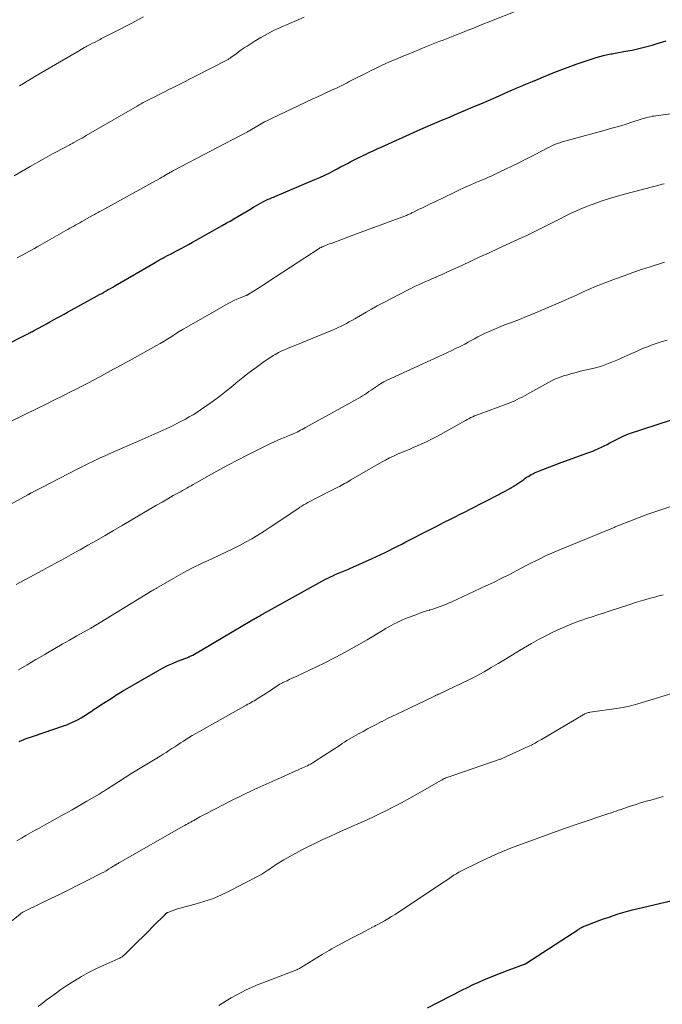
# Model space of a CAD drawing. Units: feet. Extents: x 1965000 to 1970021, y 580000 to 585000.
# Drawn here: x 1965769 to 1965870, y 582515 to 582669 of the extents above; entities that cross this region are included whole.
import ezdxf

# ---------------------------------------------------------------- set-up
doc = ezdxf.new("R2010")
doc.units = ezdxf.units.FT
doc.header["$LTSCALE"] = 100
doc.header["$MEASUREMENT"] = 0
doc.layers.add('CONTOUR INDEX', color=32, linetype='Continuous', lineweight=25)
doc.layers.add('CONTOUR INTERMEDIATE', color=40, linetype='Continuous', lineweight=15)

msp = doc.modelspace()

# ---------------------------------------------------------------- linework, layer by layer
at = {"layer": 'CONTOUR INDEX', "flags": 128}
for points, elevation in [([(1965762.57, 582615.86), (1965770.29, 582619.73), (1965770.43, 582619.8), (1965770.57, 582619.87), (1965770.7, 582619.94), (1965770.84, 582620.01), (1965770.97, 582620.08), (1965771.11, 582620.15), (1965771.24, 582620.22), (1965771.38, 582620.29), (1965772.87, 582621.11), (1965773.43, 582621.41), (1965773.98, 582621.71), (1965774.53, 582622.01), (1965775.08, 582622.32), (1965775.63, 582622.62), (1965776.19, 582622.93), (1965776.74, 582623.23), (1965777.29, 582623.54), (1965781.36, 582625.79), (1965781.71, 582625.98), (1965782.06, 582626.17), (1965782.4, 582626.37), (1965782.75, 582626.56), (1965783.09, 582626.75), (1965783.43, 582626.95), (1965783.78, 582627.15), (1965784.12, 582627.34), (1965790.41, 582631), (1965790.58, 582631.1), (1965790.75, 582631.2), (1965790.92, 582631.29), (1965791.09, 582631.39), (1965791.26, 582631.49), (1965791.43, 582631.58), (1965791.6, 582631.67), (1965791.77, 582631.76), (1965792.34, 582632.07), (1965792.8, 582632.31), (1965793.27, 582632.56), (1965793.73, 582632.8), (1965794.19, 582633.04), (1965794.46, 582633.18), (1965795.05, 582633.5), (1965795.64, 582633.82), (1965796.23, 582634.14), (1965796.82, 582634.47), (1965800.88, 582636.76), (1965801.5, 582637.11), (1965802.12, 582637.47), (1965802.73, 582637.82), (1965803.35, 582638.18), (1965803.96, 582638.54), (1965804.58, 582638.89), (1965805.19, 582639.25), (1965805.8, 582639.61), (1965807.26, 582640.46), (1965807.36, 582640.52), (1965807.46, 582640.57), (1965807.56, 582640.62), (1965807.66, 582640.68), (1965807.76, 582640.73), (1965807.86, 582640.78), (1965807.97, 582640.82), (1965808.07, 582640.87), (1965808.28, 582640.95), (1965808.48, 582641.03), (1965808.69, 582641.12), (1965808.9, 582641.21), (1965809.11, 582641.29), (1965815.39, 582643.95), (1965816.16, 582644.29), (1965816.93, 582644.65), (1965817.69, 582645.02), (1965818.44, 582645.4), (1965818.88, 582645.64), (1965819.4, 582645.92), (1965819.93, 582646.19), (1965820.46, 582646.47), (1965820.99, 582646.75), (1965821.52, 582647.03), (1965822.05, 582647.3), (1965822.58, 582647.56), (1965823.12, 582647.81), (1965823.26, 582647.88), (1965823.88, 582648.16), (1965824.49, 582648.44), (1965825.1, 582648.72), (1965825.72, 582649), (1965831.93, 582651.82), (1965832.29, 582651.98), (1965832.65, 582652.14), (1965833.01, 582652.3), (1965833.38, 582652.45), (1965833.74, 582652.61), (1965834.1, 582652.76), (1965834.47, 582652.91), (1965834.83, 582653.06), (1965835.3, 582653.26), (1965835.9, 582653.5), (1965836.49, 582653.75), (1965837.09, 582654), (1965837.68, 582654.26), (1965838.9, 582654.77), (1965840.1, 582655.29), (1965841.3, 582655.8), (1965842.5, 582656.32), (1965843.69, 582656.84), (1965846.11, 582657.9), (1965846.36, 582658), (1965846.6, 582658.11), (1965846.85, 582658.22), (1965847.1, 582658.33), (1965847.35, 582658.43), (1965847.6, 582658.54), (1965847.85, 582658.65), (1965848.1, 582658.75), (1965849.36, 582659.28), (1965850.24, 582659.64), (1965851.12, 582660), (1965852, 582660.35), (1965852.89, 582660.7), (1965856.18, 582661.96), (1965856.96, 582662.24), (1965857.74, 582662.51), (1965858.52, 582662.77), (1965859.31, 582663), (1965860.45, 582663.33), (1965860.68, 582663.39), (1965860.91, 582663.44), (1965861.14, 582663.49), (1965861.37, 582663.53), (1965861.6, 582663.57), (1965861.83, 582663.61), (1965862.06, 582663.65), (1965862.29, 582663.69), (1965863.93, 582663.98), (1965864.97, 582664.18), (1965866.01, 582664.41), (1965867.04, 582664.67), (1965868.07, 582664.95), (1965868.84, 582665.18), (1965870.25, 582665.6)], 940), ([(1965769.17, 582556.18), (1965770.28, 582556.6), (1965771.4, 582557), (1965776.11, 582558.6), (1965776.59, 582558.77), (1965777.05, 582558.95), (1965777.51, 582559.16), (1965777.96, 582559.38), (1965778.4, 582559.62), (1965778.84, 582559.86), (1965779.27, 582560.12), (1965779.69, 582560.39), (1965779.88, 582560.51), (1965780.4, 582560.85), (1965780.91, 582561.19), (1965781.43, 582561.52), (1965781.95, 582561.86), (1965783.26, 582562.71), (1965783.52, 582562.87), (1965783.77, 582563.04), (1965784.03, 582563.21), (1965784.28, 582563.37), (1965784.54, 582563.54), (1965784.79, 582563.7), (1965785.05, 582563.86), (1965785.31, 582564.02), (1965790.84, 582567.22), (1965791.58, 582567.63), (1965792.34, 582568.02), (1965793.12, 582568.36), (1965793.91, 582568.69), (1965795.23, 582569.19), (1965795.36, 582569.25), (1965795.5, 582569.3), (1965795.64, 582569.36), (1965795.77, 582569.41), (1965795.91, 582569.47), (1965796.04, 582569.53), (1965796.17, 582569.6), (1965796.3, 582569.67), (1965805.51, 582575.09), (1965805.58, 582575.13), (1965805.65, 582575.17), (1965805.72, 582575.21), (1965805.8, 582575.25), (1965805.87, 582575.29), (1965805.94, 582575.33), (1965806.01, 582575.37), (1965806.08, 582575.42), (1965806.35, 582575.57), (1965806.56, 582575.68), (1965806.77, 582575.8), (1965806.98, 582575.92), (1965807.19, 582576.03), (1965817.05, 582581.5), (1965817.42, 582581.69), (1965817.79, 582581.88), (1965818.17, 582582.06), (1965818.55, 582582.24), (1965818.81, 582582.35), (1965819.07, 582582.46), (1965819.32, 582582.57), (1965819.58, 582582.67), (1965819.83, 582582.77), (1965820.09, 582582.87), (1965820.34, 582582.97), (1965820.6, 582583.08), (1965820.85, 582583.19), (1965824.34, 582584.75), (1965825, 582585.06), (1965825.67, 582585.37), (1965826.33, 582585.69), (1965826.98, 582586.01), (1965827.64, 582586.34), (1965828.29, 582586.67), (1965828.94, 582587.01), (1965829.6, 582587.34), (1965833.3, 582589.24), (1965834.1, 582589.65), (1965834.89, 582590.05), (1965835.68, 582590.45), (1965836.48, 582590.85), (1965837.28, 582591.25), (1965838.07, 582591.65), (1965838.87, 582592.05), (1965839.66, 582592.46), (1965844.11, 582594.76), (1965844.45, 582594.93), (1965844.78, 582595.11), (1965845.12, 582595.29), (1965845.46, 582595.47), (1965845.85, 582595.69), (1965845.99, 582595.76), (1965846.13, 582595.84), (1965846.27, 582595.92), (1965846.4, 582596.01), (1965846.53, 582596.09), (1965846.67, 582596.18), (1965846.8, 582596.27), (1965846.93, 582596.36), (1965848, 582597.11), (1965848.23, 582597.27), (1965848.46, 582597.43), (1965848.7, 582597.58), (1965848.94, 582597.73), (1965849.18, 582597.86), (1965849.43, 582597.99), (1965849.68, 582598.11), (1965849.94, 582598.22), (1965850.75, 582598.55), (1965851.42, 582598.82), (1965852.09, 582599.08), (1965852.76, 582599.33), (1965853.44, 582599.58), (1965857.87, 582601.18), (1965858.33, 582601.35), (1965858.79, 582601.53), (1965859.24, 582601.72), (1965859.69, 582601.92), (1965860.14, 582602.13), (1965860.58, 582602.35), (1965861.02, 582602.57), (1965861.46, 582602.79), (1965863.42, 582603.82), (1965863.53, 582603.87), (1965863.65, 582603.93), (1965863.77, 582603.98), (1965863.89, 582604.03), (1965864.01, 582604.07), (1965864.13, 582604.11), (1965864.25, 582604.16), (1965864.37, 582604.2), (1965870.92, 582606.37)], 960), ([(1965832.97, 582514.57), (1965838.34, 582517.31), (1965839.22, 582517.75), (1965840.11, 582518.17), (1965841, 582518.58), (1965841.9, 582518.97), (1965842.8, 582519.35), (1965843.71, 582519.72), (1965844.63, 582520.07), (1965845.55, 582520.42), (1965848.11, 582521.35), (1965848.13, 582521.36), (1965848.15, 582521.37), (1965848.17, 582521.37), (1965848.19, 582521.38), (1965848.27, 582521.43), (1965848.29, 582521.44), (1965848.31, 582521.45), (1965848.33, 582521.46), (1965848.35, 582521.47), (1965856.46, 582526.76), (1965856.58, 582526.84), (1965856.7, 582526.91), (1965856.81, 582526.98), (1965856.93, 582527.05), (1965857.05, 582527.11), (1965857.17, 582527.18), (1965857.29, 582527.23), (1965857.42, 582527.29), (1965857.46, 582527.3), (1965857.6, 582527.36), (1965857.75, 582527.42), (1965857.89, 582527.48), (1965858.04, 582527.53), (1965859.92, 582528.23), (1965860.63, 582528.48), (1965861.35, 582528.73), (1965862.06, 582528.97), (1965862.78, 582529.21), (1965863.5, 582529.43), (1965864.23, 582529.65), (1965864.96, 582529.84), (1965865.69, 582530.02), (1965875.64, 582532.36)], 980)]:
    msp.add_lwpolyline(points, dxfattribs=dict(at, elevation=elevation))
at = {"layer": 'CONTOUR INTERMEDIATE', "flags": 128}
for points, elevation in [([(1965768.86, 582631.72), (1965769.31, 582631.96), (1965769.76, 582632.2), (1965770.21, 582632.44), (1965770.66, 582632.69), (1965771.11, 582632.94), (1965771.56, 582633.19), (1965772, 582633.44), (1965772.45, 582633.69), (1965776.48, 582635.98), (1965776.79, 582636.16), (1965777.09, 582636.33), (1965777.4, 582636.5), (1965777.71, 582636.68), (1965778.02, 582636.85), (1965778.33, 582637.02), (1965778.64, 582637.2), (1965778.95, 582637.37), (1965780.54, 582638.27), (1965780.73, 582638.37), (1965780.92, 582638.48), (1965781.11, 582638.58), (1965781.3, 582638.69), (1965781.49, 582638.79), (1965781.68, 582638.9), (1965781.87, 582639), (1965782.06, 582639.11), (1965790.45, 582643.74), (1965790.79, 582643.92), (1965791.12, 582644.11), (1965791.45, 582644.3), (1965791.79, 582644.5), (1965792.17, 582644.72), (1965792.31, 582644.8), (1965792.45, 582644.88), (1965792.59, 582644.97), (1965792.72, 582645.04), (1965792.86, 582645.12), (1965793, 582645.2), (1965793.14, 582645.28), (1965793.28, 582645.35), (1965804.82, 582651.4), (1965804.9, 582651.44), (1965804.98, 582651.48), (1965805.05, 582651.52), (1965805.13, 582651.56), (1965805.25, 582651.63), (1965805.27, 582651.64), (1965805.28, 582651.65), (1965805.3, 582651.66), (1965805.32, 582651.67), (1965805.39, 582651.72), (1965805.41, 582651.73), (1965805.43, 582651.74), (1965805.44, 582651.75), (1965805.46, 582651.76), (1965806.47, 582652.35), (1965806.99, 582652.65), (1965807.52, 582652.94), (1965808.06, 582653.21), (1965808.6, 582653.48), (1965814.94, 582656.49), (1965815.69, 582656.84), (1965816.45, 582657.2), (1965817.21, 582657.55), (1965817.97, 582657.9), (1965818.84, 582658.3), (1965819.16, 582658.45), (1965819.48, 582658.61), (1965819.8, 582658.76), (1965820.11, 582658.92), (1965820.43, 582659.08), (1965820.74, 582659.24), (1965821.06, 582659.4), (1965821.37, 582659.56), (1965823.38, 582660.58), (1965824.17, 582660.98), (1965824.97, 582661.37), (1965825.77, 582661.74), (1965826.58, 582662.11), (1965827.39, 582662.47), (1965828.21, 582662.82), (1965829.03, 582663.17), (1965829.85, 582663.5), (1965832.84, 582664.73), (1965833.35, 582664.93), (1965833.87, 582665.14), (1965834.38, 582665.34), (1965834.9, 582665.54), (1965835.41, 582665.74), (1965835.93, 582665.94), (1965836.45, 582666.14), (1965836.96, 582666.35), (1965837.59, 582666.59), (1965838.2, 582666.84), (1965838.81, 582667.08), (1965839.42, 582667.32), (1965840.03, 582667.57), (1965840.64, 582667.81), (1965841.25, 582668.06), (1965841.86, 582668.3), (1965842.47, 582668.54), (1965847.21, 582670.4)], 936), ([(1965768.36, 582644.53), (1965769.62, 582645.25), (1965770.87, 582645.97), (1965772.92, 582647.14), (1965773.64, 582647.54), (1965774.35, 582647.94), (1965775.08, 582648.33), (1965775.8, 582648.71), (1965777.07, 582649.38), (1965777.16, 582649.43), (1965777.25, 582649.47), (1965777.35, 582649.52), (1965777.44, 582649.57), (1965777.53, 582649.62), (1965777.62, 582649.67), (1965777.71, 582649.72), (1965777.8, 582649.77), (1965778.3, 582650.04), (1965778.64, 582650.24), (1965778.99, 582650.43), (1965779.32, 582650.62), (1965779.66, 582650.82), (1965787.59, 582655.43), (1965787.9, 582655.61), (1965788.22, 582655.79), (1965788.53, 582655.96), (1965788.85, 582656.13), (1965789.17, 582656.3), (1965789.49, 582656.46), (1965789.81, 582656.63), (1965790.13, 582656.79), (1965791.02, 582657.23), (1965791.79, 582657.6), (1965792.56, 582657.99), (1965793.32, 582658.37), (1965794.08, 582658.76), (1965801.5, 582662.54), (1965801.6, 582662.6), (1965801.71, 582662.65), (1965801.81, 582662.71), (1965801.92, 582662.78), (1965802.02, 582662.84), (1965802.12, 582662.91), (1965802.21, 582662.97), (1965802.31, 582663.05), (1965803, 582663.56), (1965803.44, 582663.89), (1965803.88, 582664.21), (1965804.34, 582664.51), (1965804.8, 582664.81), (1965805.89, 582665.52), (1965806.92, 582666.14), (1965807.96, 582666.72), (1965809.03, 582667.26), (1965810.12, 582667.76), (1965813.69, 582669.3)], 932), ([(1965769.23, 582658.58), (1965769.82, 582658.95), (1965770.42, 582659.31), (1965771.03, 582659.67), (1965771.63, 582660.03), (1965778.68, 582664.18), (1965778.81, 582664.26), (1965778.94, 582664.34), (1965779.07, 582664.41), (1965779.2, 582664.48), (1965779.34, 582664.55), (1965779.47, 582664.62), (1965779.6, 582664.69), (1965779.73, 582664.76), (1965780.24, 582665.03), (1965780.63, 582665.23), (1965781.02, 582665.43), (1965781.41, 582665.63), (1965781.8, 582665.83), (1965782.05, 582665.96), (1965782.56, 582666.22), (1965783.08, 582666.48), (1965783.59, 582666.75), (1965784.11, 582667.01), (1965784.93, 582667.43), (1965785.85, 582667.91), (1965786.77, 582668.39), (1965787.69, 582668.88), (1965788.6, 582669.38)], 928), ([(1965767.62, 582606.05), (1965772.1, 582608.24), (1965773.4, 582608.88), (1965774.7, 582609.52), (1965776, 582610.17), (1965777.29, 582610.82), (1965778.07, 582611.21), (1965778.97, 582611.68), (1965779.87, 582612.14), (1965780.77, 582612.62), (1965781.66, 582613.1), (1965782.48, 582613.54), (1965782.96, 582613.8), (1965783.45, 582614.06), (1965783.93, 582614.32), (1965784.41, 582614.58), (1965784.89, 582614.84), (1965785.37, 582615.1), (1965785.85, 582615.36), (1965786.33, 582615.63), (1965790.6, 582618.01), (1965791.21, 582618.36), (1965791.81, 582618.71), (1965792.41, 582619.08), (1965793, 582619.45), (1965793.59, 582619.82), (1965794.19, 582620.19), (1965794.79, 582620.55), (1965795.39, 582620.9), (1965801.81, 582624.57), (1965802.26, 582624.81), (1965802.73, 582625.05), (1965803.2, 582625.26), (1965803.68, 582625.47), (1965804.61, 582625.83), (1965804.63, 582625.84), (1965804.65, 582625.85), (1965804.67, 582625.86), (1965804.69, 582625.86), (1965804.77, 582625.89), (1965804.79, 582625.9), (1965804.81, 582625.91), (1965804.83, 582625.92), (1965804.85, 582625.93), (1965804.92, 582625.96), (1965804.97, 582625.99), (1965805.02, 582626.02), (1965805.07, 582626.05), (1965805.11, 582626.08), (1965806.46, 582626.95), (1965807.18, 582627.41), (1965807.9, 582627.88), (1965808.62, 582628.34), (1965809.34, 582628.81), (1965816.05, 582633.19), (1965816.11, 582633.22), (1965816.16, 582633.26), (1965816.22, 582633.29), (1965816.28, 582633.32), (1965816.34, 582633.35), (1965816.4, 582633.38), (1965816.46, 582633.4), (1965816.52, 582633.43), (1965816.91, 582633.58), (1965817.16, 582633.68), (1965817.42, 582633.78), (1965817.67, 582633.88), (1965817.93, 582633.98), (1965818.76, 582634.29), (1965819.43, 582634.54), (1965820.11, 582634.8), (1965820.78, 582635.05), (1965821.45, 582635.3), (1965829.54, 582638.29), (1965829.69, 582638.35), (1965829.83, 582638.41), (1965829.98, 582638.47), (1965830.12, 582638.53), (1965830.26, 582638.59), (1965830.4, 582638.66), (1965830.54, 582638.73), (1965830.68, 582638.79), (1965831.59, 582639.25), (1965832.19, 582639.55), (1965832.79, 582639.85), (1965833.39, 582640.14), (1965833.99, 582640.43), (1965837.02, 582641.87), (1965837.89, 582642.28), (1965838.76, 582642.68), (1965839.64, 582643.07), (1965840.52, 582643.46), (1965841.65, 582643.95), (1965841.97, 582644.08), (1965842.29, 582644.22), (1965842.61, 582644.36), (1965842.93, 582644.5), (1965843.24, 582644.64), (1965843.56, 582644.78), (1965843.87, 582644.93), (1965844.19, 582645.08), (1965847.03, 582646.48), (1965847.94, 582646.93), (1965848.86, 582647.39), (1965849.77, 582647.85), (1965850.67, 582648.32), (1965851.76, 582648.89), (1965852.13, 582649.07), (1965852.5, 582649.25), (1965852.87, 582649.41), (1965853.25, 582649.56), (1965853.64, 582649.7), (1965854.03, 582649.83), (1965854.42, 582649.95), (1965854.81, 582650.06), (1965860.75, 582651.67), (1965861.79, 582651.96), (1965862.82, 582652.26), (1965863.85, 582652.57), (1965864.88, 582652.9), (1965866.37, 582653.38), (1965866.65, 582653.47), (1965866.93, 582653.55), (1965867.22, 582653.63), (1965867.5, 582653.7), (1965867.79, 582653.77), (1965868.08, 582653.83), (1965868.37, 582653.87), (1965868.66, 582653.92), (1965877.12, 582655.03)], 944), ([(1965759.98, 582588.96), (1965770.5, 582594.69), (1965770.57, 582594.73), (1965770.65, 582594.77), (1965770.72, 582594.81), (1965770.8, 582594.85), (1965770.88, 582594.89), (1965770.95, 582594.93), (1965771.03, 582594.98), (1965771.1, 582595.02), (1965771.57, 582595.26), (1965771.88, 582595.42), (1965772.19, 582595.59), (1965772.5, 582595.75), (1965772.81, 582595.91), (1965778.13, 582598.65), (1965778.76, 582598.97), (1965779.39, 582599.28), (1965780.02, 582599.6), (1965780.66, 582599.9), (1965781.29, 582600.21), (1965781.93, 582600.5), (1965782.58, 582600.79), (1965783.22, 582601.08), (1965788.41, 582603.33), (1965789.34, 582603.74), (1965790.27, 582604.15), (1965791.19, 582604.57), (1965792.11, 582605), (1965792.69, 582605.27), (1965793.31, 582605.57), (1965793.93, 582605.88), (1965794.54, 582606.2), (1965795.15, 582606.52), (1965795.75, 582606.86), (1965796.34, 582607.21), (1965796.92, 582607.58), (1965797.5, 582607.97), (1965798.47, 582608.63), (1965799.51, 582609.37), (1965800.54, 582610.13), (1965801.55, 582610.92), (1965802.54, 582611.72), (1965803.09, 582612.19), (1965804.1, 582613.01), (1965805.13, 582613.81), (1965806.19, 582614.59), (1965807.25, 582615.34), (1965808.88, 582616.44), (1965809.15, 582616.62), (1965809.43, 582616.78), (1965809.71, 582616.94), (1965810.01, 582617.08), (1965810.3, 582617.22), (1965810.6, 582617.35), (1965810.9, 582617.47), (1965811.2, 582617.6), (1965812.38, 582618.08), (1965813.27, 582618.44), (1965814.16, 582618.8), (1965815.05, 582619.17), (1965815.94, 582619.53), (1965818.15, 582620.44), (1965818.59, 582620.62), (1965819.03, 582620.82), (1965819.47, 582621.03), (1965819.9, 582621.24), (1965820.33, 582621.47), (1965820.75, 582621.7), (1965821.17, 582621.93), (1965821.59, 582622.18), (1965822.49, 582622.71), (1965823.37, 582623.22), (1965824.24, 582623.72), (1965825.13, 582624.2), (1965826.02, 582624.68), (1965829.96, 582626.73), (1965830.49, 582627), (1965831.03, 582627.27), (1965831.57, 582627.52), (1965832.12, 582627.76), (1965832.67, 582628), (1965833.22, 582628.24), (1965833.77, 582628.48), (1965834.32, 582628.72), (1965834.34, 582628.73), (1965834.9, 582628.97), (1965835.46, 582629.22), (1965836.01, 582629.47), (1965836.57, 582629.73), (1965838.31, 582630.54), (1965839.74, 582631.2), (1965841.17, 582631.86), (1965842.59, 582632.52), (1965844.03, 582633.17), (1965847.77, 582634.88), (1965848.5, 582635.22), (1965849.24, 582635.57), (1965849.97, 582635.92), (1965850.7, 582636.28), (1965851.42, 582636.65), (1965852.15, 582637.02), (1965852.87, 582637.39), (1965853.59, 582637.76), (1965854.25, 582638.1), (1965855.31, 582638.62), (1965856.38, 582639.11), (1965857.47, 582639.57), (1965858.57, 582640), (1965858.86, 582640.11), (1965860.12, 582640.55), (1965861.39, 582640.97), (1965862.67, 582641.36), (1965863.96, 582641.72), (1965869.32, 582643.12), (1965869.62, 582643.2), (1965869.93, 582643.28)], 948), ([(1965768.7, 582580.66), (1965772.84, 582582.92), (1965773.57, 582583.32), (1965774.3, 582583.72), (1965775.03, 582584.11), (1965775.76, 582584.51), (1965776.5, 582584.9), (1965777.23, 582585.3), (1965777.95, 582585.71), (1965778.68, 582586.11), (1965779.92, 582586.81), (1965781.26, 582587.58), (1965782.59, 582588.34), (1965783.93, 582589.12), (1965785.26, 582589.9), (1965789.74, 582592.55), (1965790.61, 582593.06), (1965791.49, 582593.57), (1965792.37, 582594.07), (1965793.25, 582594.57), (1965794.35, 582595.18), (1965794.69, 582595.36), (1965795.02, 582595.55), (1965795.36, 582595.74), (1965795.69, 582595.93), (1965796.03, 582596.11), (1965796.36, 582596.3), (1965796.7, 582596.49), (1965797.03, 582596.68), (1965799.12, 582597.86), (1965800.51, 582598.63), (1965801.9, 582599.39), (1965803.3, 582600.12), (1965804.71, 582600.85), (1965807.79, 582602.4), (1965808.34, 582602.67), (1965808.9, 582602.94), (1965809.47, 582603.19), (1965810.04, 582603.43), (1965810.61, 582603.66), (1965810.9, 582603.77), (1965811.19, 582603.89), (1965811.47, 582604.01), (1965811.76, 582604.13), (1965811.78, 582604.14), (1965812.06, 582604.26), (1965812.33, 582604.38), (1965812.6, 582604.5), (1965812.86, 582604.64), (1965813.13, 582604.77), (1965813.39, 582604.91), (1965813.66, 582605.05), (1965813.92, 582605.2), (1965822.13, 582609.73), (1965822.48, 582609.93), (1965822.82, 582610.14), (1965823.16, 582610.36), (1965823.49, 582610.58), (1965823.82, 582610.82), (1965824.15, 582611.04), (1965824.48, 582611.27), (1965824.82, 582611.49), (1965825.14, 582611.71), (1965825.65, 582612.03), (1965826.16, 582612.33), (1965826.69, 582612.61), (1965827.23, 582612.87), (1965834.73, 582616.3), (1965835.41, 582616.62), (1965836.09, 582616.94), (1965836.77, 582617.26), (1965837.45, 582617.58), (1965837.76, 582617.73), (1965838.28, 582617.99), (1965838.79, 582618.25), (1965839.31, 582618.52), (1965839.81, 582618.8), (1965840.32, 582619.08), (1965840.83, 582619.36), (1965841.35, 582619.62), (1965841.87, 582619.88), (1965842.25, 582620.06), (1965842.96, 582620.39), (1965843.68, 582620.7), (1965844.41, 582621), (1965845.14, 582621.28), (1965846.11, 582621.64), (1965847.33, 582622.1), (1965848.55, 582622.58), (1965849.75, 582623.07), (1965850.95, 582623.58), (1965854.48, 582625.11), (1965855.14, 582625.4), (1965855.8, 582625.7), (1965856.45, 582626), (1965857.1, 582626.3), (1965857.75, 582626.6), (1965858.41, 582626.9), (1965859.08, 582627.17), (1965859.75, 582627.43), (1965862.33, 582628.42), (1965863.68, 582628.92), (1965865.03, 582629.41), (1965866.39, 582629.88), (1965867.76, 582630.33), (1965869.54, 582630.9), (1965870.02, 582631.05)], 952), ([(1965769.06, 582567.34), (1965770.41, 582568.16), (1965771.78, 582568.97), (1965773.15, 582569.76), (1965773.61, 582570.03), (1965774.75, 582570.69), (1965775.89, 582571.34), (1965777.04, 582571.99), (1965778.19, 582572.64), (1965780.36, 582573.87), (1965780.42, 582573.9), (1965780.48, 582573.94), (1965780.54, 582573.97), (1965780.6, 582574), (1965780.66, 582574.04), (1965780.71, 582574.07), (1965780.77, 582574.11), (1965780.83, 582574.15), (1965780.87, 582574.17), (1965780.94, 582574.21), (1965781.02, 582574.26), (1965781.09, 582574.31), (1965781.17, 582574.35), (1965789.91, 582579.67), (1965790, 582579.73), (1965790.09, 582579.79), (1965790.18, 582579.85), (1965790.28, 582579.9), (1965790.37, 582579.96), (1965790.46, 582580.02), (1965790.55, 582580.07), (1965790.65, 582580.13), (1965793.35, 582581.68), (1965794.8, 582582.49), (1965796.27, 582583.27), (1965797.76, 582584), (1965799.26, 582584.71), (1965800.56, 582585.3), (1965801.57, 582585.77), (1965802.57, 582586.26), (1965803.57, 582586.77), (1965804.55, 582587.29), (1965805.52, 582587.84), (1965806.48, 582588.41), (1965807.43, 582589), (1965808.36, 582589.62), (1965812.69, 582592.53), (1965813, 582592.74), (1965813.31, 582592.93), (1965813.62, 582593.12), (1965813.94, 582593.3), (1965814.26, 582593.48), (1965814.59, 582593.66), (1965814.91, 582593.83), (1965815.24, 582594), (1965818.98, 582595.88), (1965819.24, 582596.02), (1965819.5, 582596.15), (1965819.75, 582596.29), (1965820, 582596.44), (1965820.26, 582596.58), (1965820.51, 582596.73), (1965820.76, 582596.88), (1965821.01, 582597.02), (1965825.79, 582599.79), (1965826.4, 582600.13), (1965827.01, 582600.45), (1965827.64, 582600.75), (1965828.28, 582601.04), (1965828.92, 582601.31), (1965829.56, 582601.58), (1965830.2, 582601.85), (1965830.85, 582602.12), (1965831.24, 582602.29), (1965832.07, 582602.65), (1965832.9, 582603.03), (1965833.71, 582603.45), (1965834.51, 582603.87), (1965838.89, 582606.31), (1965839.17, 582606.47), (1965839.46, 582606.61), (1965839.75, 582606.75), (1965840.04, 582606.89), (1965840.33, 582607.02), (1965840.62, 582607.14), (1965840.92, 582607.26), (1965841.22, 582607.37), (1965845.43, 582608.9), (1965845.82, 582609.05), (1965846.22, 582609.21), (1965846.6, 582609.39), (1965846.99, 582609.57), (1965847.37, 582609.77), (1965847.74, 582609.96), (1965848.12, 582610.16), (1965848.49, 582610.37), (1965851.76, 582612.19), (1965852.36, 582612.5), (1965852.97, 582612.79), (1965853.6, 582613.04), (1965854.24, 582613.26), (1965854.89, 582613.46), (1965855.54, 582613.65), (1965856.19, 582613.82), (1965856.85, 582613.99), (1965859.03, 582614.5), (1965859.59, 582614.65), (1965860.14, 582614.81), (1965860.68, 582614.99), (1965861.22, 582615.19), (1965861.76, 582615.41), (1965862.29, 582615.63), (1965862.82, 582615.86), (1965863.34, 582616.09), (1965865.82, 582617.2), (1965866.57, 582617.53), (1965867.33, 582617.83), (1965868.1, 582618.12), (1965868.88, 582618.38), (1965869.66, 582618.63), (1965870.44, 582618.87)], 956), ([(1965768.8, 582540.64), (1965769.52, 582541.06), (1965770.23, 582541.47), (1965770.95, 582541.88), (1965771.67, 582542.28), (1965772.4, 582542.69), (1965773.12, 582543.08), (1965775.17, 582544.21), (1965776.32, 582544.84), (1965777.46, 582545.49), (1965778.6, 582546.15), (1965779.73, 582546.81), (1965781.64, 582547.95), (1965781.81, 582548.05), (1965781.98, 582548.15), (1965782.15, 582548.26), (1965782.31, 582548.36), (1965782.48, 582548.47), (1965782.64, 582548.57), (1965782.81, 582548.68), (1965782.97, 582548.78), (1965784.71, 582549.88), (1965785.75, 582550.54), (1965786.79, 582551.19), (1965787.83, 582551.83), (1965788.87, 582552.47), (1965791.19, 582553.89), (1965791.65, 582554.18), (1965792.11, 582554.46), (1965792.57, 582554.75), (1965793.03, 582555.04), (1965793.49, 582555.34), (1965793.94, 582555.63), (1965794.4, 582555.93), (1965794.85, 582556.23), (1965795.05, 582556.36), (1965795.61, 582556.72), (1965796.18, 582557.07), (1965796.75, 582557.4), (1965797.32, 582557.73), (1965804.65, 582561.83), (1965804.9, 582561.97), (1965805.15, 582562.11), (1965805.4, 582562.25), (1965805.65, 582562.39), (1965805.89, 582562.53), (1965806.14, 582562.67), (1965806.38, 582562.82), (1965806.62, 582562.97), (1965807.27, 582563.38), (1965807.71, 582563.67), (1965808.16, 582563.96), (1965808.6, 582564.25), (1965809.03, 582564.54), (1965809.73, 582565.02), (1965809.82, 582565.07), (1965809.91, 582565.13), (1965810, 582565.19), (1965810.1, 582565.24), (1965810.19, 582565.29), (1965810.29, 582565.34), (1965810.39, 582565.39), (1965810.48, 582565.43), (1965811.02, 582565.66), (1965811.38, 582565.82), (1965811.74, 582565.99), (1965812.1, 582566.15), (1965812.46, 582566.32), (1965816.81, 582568.41), (1965818.53, 582569.27), (1965820.23, 582570.16), (1965821.9, 582571.1), (1965823.56, 582572.06), (1965826.03, 582573.56), (1965826.44, 582573.8), (1965826.85, 582574.04), (1965827.27, 582574.27), (1965827.68, 582574.5), (1965828.11, 582574.72), (1965828.54, 582574.93), (1965828.97, 582575.12), (1965829.41, 582575.3), (1965831.43, 582576.07), (1965831.89, 582576.24), (1965832.35, 582576.4), (1965832.81, 582576.55), (1965833.28, 582576.7), (1965833.34, 582576.72), (1965833.78, 582576.85), (1965834.21, 582577), (1965834.65, 582577.14), (1965835.08, 582577.3), (1965835.51, 582577.46), (1965835.94, 582577.63), (1965836.36, 582577.81), (1965836.77, 582578), (1965842.07, 582580.45), (1965843.28, 582581.02), (1965844.47, 582581.6), (1965845.66, 582582.2), (1965846.84, 582582.81), (1965847.8, 582583.32), (1965848.5, 582583.68), (1965849.2, 582584.05), (1965849.9, 582584.4), (1965850.61, 582584.76), (1965851.31, 582585.1), (1965852.03, 582585.44), (1965852.75, 582585.76), (1965853.48, 582586.06), (1965861.88, 582589.5), (1965862.01, 582589.56), (1965862.15, 582589.61), (1965862.29, 582589.67), (1965862.42, 582589.73), (1965862.56, 582589.78), (1965862.7, 582589.84), (1965862.84, 582589.89), (1965862.97, 582589.95), (1965864.57, 582590.59), (1965865.51, 582590.95), (1965866.45, 582591.31), (1965867.4, 582591.65), (1965868.36, 582591.98), (1965875.4, 582594.35)], 964), ([(1965762.85, 582524.08), (1965769.26, 582529.15), (1965769.37, 582529.24), (1965769.48, 582529.32), (1965769.6, 582529.4), (1965769.72, 582529.48), (1965769.76, 582529.5), (1965769.86, 582529.56), (1965769.96, 582529.62), (1965770.06, 582529.67), (1965770.17, 582529.72), (1965774.11, 582531.61), (1965775.56, 582532.31), (1965777.01, 582533.03), (1965778.46, 582533.75), (1965779.9, 582534.48), (1965782.02, 582535.57), (1965782.39, 582535.77), (1965782.77, 582535.97), (1965783.13, 582536.19), (1965783.5, 582536.41), (1965784.13, 582536.82), (1965784.17, 582536.85), (1965784.22, 582536.87), (1965784.26, 582536.9), (1965784.31, 582536.93), (1965784.35, 582536.96), (1965784.4, 582536.99), (1965784.44, 582537.01), (1965784.49, 582537.04), (1965784.61, 582537.11), (1965784.72, 582537.18), (1965784.83, 582537.24), (1965784.94, 582537.3), (1965785.05, 582537.37), (1965794.81, 582542.91), (1965795.05, 582543.04), (1965795.28, 582543.18), (1965795.52, 582543.31), (1965795.75, 582543.44), (1965795.99, 582543.58), (1965796.22, 582543.71), (1965796.46, 582543.84), (1965796.7, 582543.97), (1965797.42, 582544.37), (1965798.02, 582544.7), (1965798.62, 582545.02), (1965799.23, 582545.34), (1965799.83, 582545.65), (1965802.25, 582546.87), (1965804.07, 582547.77), (1965805.91, 582548.66), (1965807.75, 582549.51), (1965809.61, 582550.35), (1965813.44, 582552.03), (1965813.7, 582552.14), (1965813.95, 582552.26), (1965814.2, 582552.38), (1965814.45, 582552.51), (1965814.7, 582552.64), (1965814.95, 582552.77), (1965815.19, 582552.92), (1965815.42, 582553.07), (1965819.3, 582555.6), (1965819.66, 582555.83), (1965820.02, 582556.06), (1965820.38, 582556.29), (1965820.74, 582556.51), (1965821.1, 582556.73), (1965821.47, 582556.94), (1965821.83, 582557.15), (1965822.21, 582557.36), (1965822.9, 582557.73), (1965823.62, 582558.12), (1965824.34, 582558.51), (1965825.07, 582558.88), (1965825.8, 582559.26), (1965825.87, 582559.29), (1965826.64, 582559.68), (1965827.41, 582560.06), (1965828.18, 582560.44), (1965828.95, 582560.81), (1965833.96, 582563.19), (1965834.05, 582563.24), (1965834.15, 582563.28), (1965834.24, 582563.33), (1965834.34, 582563.38), (1965834.49, 582563.45), (1965834.51, 582563.46), (1965834.53, 582563.47), (1965834.55, 582563.48), (1965834.57, 582563.49), (1965834.66, 582563.53), (1965834.68, 582563.54), (1965834.7, 582563.55), (1965834.72, 582563.56), (1965834.74, 582563.57), (1965838.36, 582565.26), (1965839.52, 582565.83), (1965840.67, 582566.42), (1965841.8, 582567.05), (1965842.92, 582567.7), (1965844.03, 582568.36), (1965845.15, 582569.03), (1965846.26, 582569.69), (1965847.37, 582570.35), (1965849.24, 582571.46), (1965850.34, 582572.08), (1965851.45, 582572.68), (1965852.58, 582573.23), (1965853.72, 582573.76), (1965854.32, 582574.02), (1965855.18, 582574.38), (1965856.05, 582574.73), (1965856.93, 582575.05), (1965857.81, 582575.35), (1965858.7, 582575.64), (1965859.59, 582575.93), (1965860.48, 582576.22), (1965861.37, 582576.51), (1965864.43, 582577.51), (1965865.49, 582577.85), (1965866.54, 582578.18), (1965867.61, 582578.49), (1965868.67, 582578.78), (1965868.74, 582578.8), (1965869.78, 582579.06)], 968), ([(1965772.13, 582514.76), (1965772.77, 582515.25), (1965773.4, 582515.74), (1965773.89, 582516.11), (1965774.78, 582516.76), (1965775.68, 582517.4), (1965776.6, 582518.02), (1965777.53, 582518.61), (1965777.82, 582518.79), (1965778.91, 582519.43), (1965780.02, 582520.05), (1965781.16, 582520.62), (1965782.31, 582521.16), (1965784.64, 582522.2), (1965784.77, 582522.26), (1965784.89, 582522.32), (1965785.01, 582522.39), (1965785.13, 582522.46), (1965785.25, 582522.54), (1965785.36, 582522.62), (1965785.46, 582522.71), (1965785.57, 582522.8), (1965786.94, 582524.15), (1965787.73, 582524.91), (1965788.52, 582525.69), (1965789.3, 582526.46), (1965790.07, 582527.24), (1965792.01, 582529.19), (1965792.05, 582529.23), (1965792.1, 582529.27), (1965792.14, 582529.31), (1965792.19, 582529.34), (1965792.24, 582529.38), (1965792.28, 582529.41), (1965792.34, 582529.43), (1965792.39, 582529.45), (1965793.08, 582529.72), (1965793.48, 582529.86), (1965793.89, 582530), (1965794.3, 582530.12), (1965794.71, 582530.23), (1965796.65, 582530.73), (1965798.02, 582531.14), (1965799.37, 582531.6), (1965800.68, 582532.15), (1965801.97, 582532.76), (1965806.11, 582534.9), (1965806.61, 582535.16), (1965807.09, 582535.44), (1965807.57, 582535.74), (1965808.04, 582536.05), (1965808.45, 582536.34), (1965808.7, 582536.52), (1965808.96, 582536.69), (1965809.22, 582536.87), (1965809.48, 582537.04), (1965809.74, 582537.2), (1965810, 582537.37), (1965810.27, 582537.52), (1965810.54, 582537.68), (1965812.4, 582538.7), (1965813.44, 582539.26), (1965814.49, 582539.81), (1965815.56, 582540.33), (1965816.63, 582540.84), (1965817.71, 582541.34), (1965818.79, 582541.83), (1965819.87, 582542.31), (1965820.96, 582542.78), (1965821.17, 582542.88), (1965822.36, 582543.4), (1965823.54, 582543.94), (1965824.72, 582544.5), (1965825.89, 582545.06), (1965826.24, 582545.24), (1965827.57, 582545.91), (1965828.9, 582546.6), (1965830.21, 582547.32), (1965831.52, 582548.05), (1965835.06, 582550.07), (1965835.15, 582550.13), (1965835.24, 582550.18), (1965835.34, 582550.23), (1965835.43, 582550.28), (1965835.58, 582550.36), (1965835.6, 582550.37), (1965835.62, 582550.38), (1965835.65, 582550.39), (1965835.67, 582550.4), (1965835.76, 582550.44), (1965835.78, 582550.45), (1965835.8, 582550.46), (1965835.82, 582550.47), (1965835.85, 582550.47), (1965836.28, 582550.62), (1965836.51, 582550.7), (1965836.75, 582550.78), (1965836.99, 582550.86), (1965837.23, 582550.95), (1965844.31, 582553.38), (1965844.42, 582553.42), (1965844.53, 582553.46), (1965844.64, 582553.5), (1965844.75, 582553.55), (1965844.86, 582553.6), (1965844.97, 582553.64), (1965845.08, 582553.69), (1965845.19, 582553.74), (1965846.89, 582554.52), (1965847.34, 582554.73), (1965847.8, 582554.94), (1965848.25, 582555.15), (1965848.7, 582555.37), (1965849.2, 582555.61), (1965849.4, 582555.71), (1965849.59, 582555.81), (1965849.79, 582555.92), (1965849.99, 582556.03), (1965850.18, 582556.14), (1965850.37, 582556.25), (1965850.57, 582556.36), (1965850.76, 582556.48), (1965857.29, 582560.33), (1965857.42, 582560.4), (1965857.56, 582560.47), (1965857.69, 582560.53), (1965857.83, 582560.58), (1965857.97, 582560.63), (1965858.12, 582560.67), (1965858.26, 582560.7), (1965858.41, 582560.73), (1965862.79, 582561.37), (1965863.18, 582561.43), (1965863.56, 582561.49), (1965863.95, 582561.56), (1965864.33, 582561.64), (1965864.71, 582561.72), (1965865.09, 582561.81), (1965865.46, 582561.92), (1965865.84, 582562.02), (1965871.3, 582563.7)], 972), ([(1965800.37, 582514.94), (1965801.5, 582515.64), (1965802.27, 582516.09), (1965803.05, 582516.53), (1965803.84, 582516.94), (1965804.64, 582517.34), (1965805.45, 582517.72), (1965806.26, 582518.08), (1965807.09, 582518.42), (1965807.92, 582518.74), (1965811.99, 582520.26), (1965812.13, 582520.32), (1965812.27, 582520.38), (1965812.42, 582520.44), (1965812.56, 582520.5), (1965812.7, 582520.57), (1965812.83, 582520.64), (1965812.97, 582520.71), (1965813.1, 582520.79), (1965816.51, 582522.86), (1965816.88, 582523.08), (1965817.25, 582523.31), (1965817.63, 582523.53), (1965818.01, 582523.75), (1965818.38, 582523.97), (1965818.76, 582524.18), (1965819.15, 582524.39), (1965819.53, 582524.6), (1965820.42, 582525.05), (1965821.12, 582525.42), (1965821.82, 582525.78), (1965822.53, 582526.15), (1965823.23, 582526.52), (1965824.4, 582527.14), (1965824.51, 582527.2), (1965824.63, 582527.26), (1965824.75, 582527.33), (1965824.86, 582527.39), (1965824.98, 582527.45), (1965825.09, 582527.51), (1965825.21, 582527.58), (1965825.33, 582527.64), (1965826.23, 582528.14), (1965826.79, 582528.46), (1965827.35, 582528.8), (1965827.9, 582529.14), (1965828.45, 582529.49), (1965835.59, 582534.24), (1965835.97, 582534.49), (1965836.35, 582534.74), (1965836.73, 582534.99), (1965837.11, 582535.25), (1965837.5, 582535.49), (1965837.89, 582535.72), (1965838.28, 582535.94), (1965838.69, 582536.15), (1965840.71, 582537.16), (1965842.14, 582537.85), (1965843.58, 582538.5), (1965845.04, 582539.11), (1965846.52, 582539.69), (1965847.8, 582540.18), (1965849.93, 582540.97), (1965852.07, 582541.74), (1965854.21, 582542.49), (1965856.36, 582543.23), (1965861.32, 582544.9), (1965861.7, 582545.03), (1965862.07, 582545.16), (1965862.45, 582545.29), (1965862.83, 582545.41), (1965863.21, 582545.54), (1965863.58, 582545.67), (1965863.96, 582545.8), (1965864.34, 582545.93), (1965865.56, 582546.34), (1965866.09, 582546.51), (1965866.61, 582546.67), (1965867.15, 582546.82), (1965867.68, 582546.96), (1965868.22, 582547.09), (1965868.75, 582547.24), (1965869.28, 582547.39), (1965869.81, 582547.55)], 976)]:
    msp.add_lwpolyline(points, dxfattribs=dict(at, elevation=elevation))

doc.saveas('drawing.dxf')
